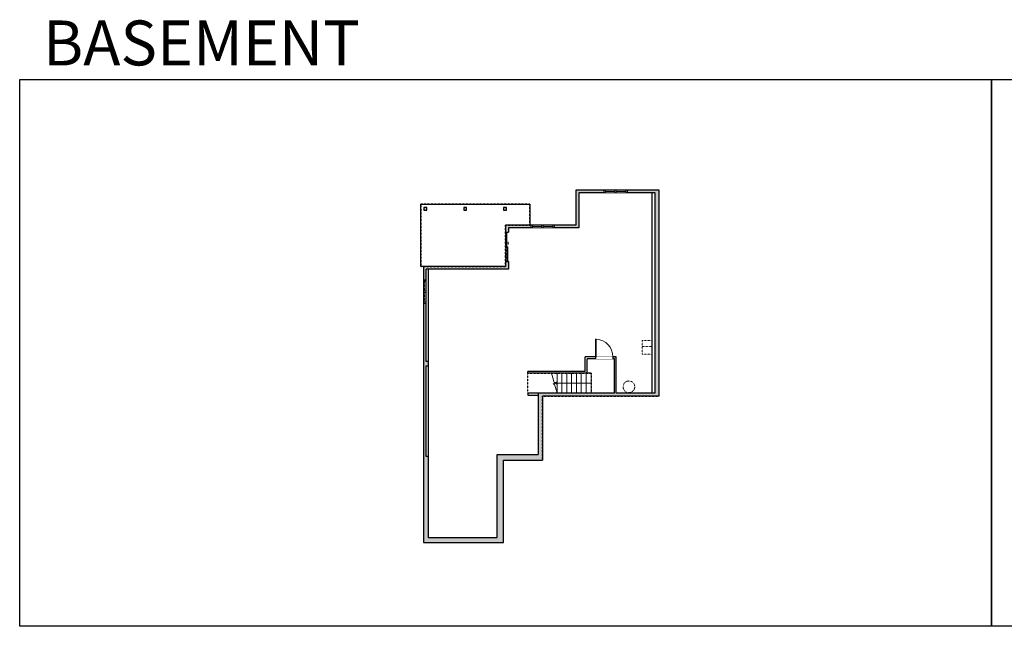
# Model space of a CAD drawing. Units: inches. Extents: x -1876 to 2124, y -2728 to -1480.
# Drawn here: x -1876 to 151, y -2728 to -1480 of the extents above; entities that cross this region are included whole.
import ezdxf

# ---------------------------------------------------------------- set-up
doc = ezdxf.new("R2010")
doc.units = ezdxf.units.IN
doc.linetypes.add('Dash', pattern=[0.23622, 0.11811, -0.11811])
doc.layers.get('0').update_dxf_attribs({"color": 255})
doc.layers.get('Defpoints').update_dxf_attribs({"color": 6, "linetype": 'Dash'})
for name, color, linetype, lineweight in [('A-DOOR&WINDOWS', 4, 'Continuous', 9), ('A-OBJECT', 2, 'Continuous', 9), ('A-STAIRS', 1, 'Continuous', 15)]:
    doc.layers.add(name, color=color, linetype=linetype, lineweight=lineweight)
doc.layers.add('A-WALL', color=252, linetype='Continuous')
doc.styles.get("Standard").update_dxf_attribs({"font": 'arial.ttf'})

# ---------------------------------------------------------------- blocks, each defined once
blk = doc.blocks.new('*U221')
at = {"color": 0, "linetype": 'ByBlock', "lineweight": -2}
blk.add_line((73.2, 0), (0, 0), dxfattribs=at)
at = {"color": 0, "linetype": 'ByBlock', "lineweight": -2, "transparency": 33554687}
blk.add_lwpolyline([(3.5, 2.7), (0, 0), (3.5, -2.7)], dxfattribs=at)
blk = doc.blocks.new('*U169')
blk.add_wipeout([(0, 30), (0, -195), (1486, -195), (1486, 30)]).dxf.layer = 'A-DOOR&WINDOWS'
at = {"color": 0, "linetype": 'ByBlock', "lineweight": -2, "transparency": 33554687}
blk.add_lwpolyline([(51, 1485), (0, 1485), (0, 0), (51, 0)], close=True, dxfattribs=at)
blk.add_arc((0, 0), 1486, 0, 86.82115, dxfattribs=at)
at = {"layer": 'A-WALL', "transparency": 33554687}
for points in [[(0, 0), (0, -165)], [(1486, 0), (1486, -165)]]:
    blk.add_lwpolyline(points, dxfattribs=at)
blk = doc.blocks.new('*U83')
at = {"layer": 'A-DOOR&WINDOWS', "transparency": 33554687}
blk.add_hatch(color=9, dxfattribs=at).paths.add_polyline_path([(14, 12.2), (14, 13.2), (11, 12.7)], flags=0)
at = {"layer": 'A-DOOR&WINDOWS', "color": 9, "transparency": 33554687}
for p, q in [((14, 13.2), (11, 12.7)), ((23, 12.7), (11, 12.7)), ((11, 12.7), (14, 12.2)), ((14, 12.2), (14, 13.2))]:
    blk.add_line(p, q, dxfattribs=at)
at = {"layer": 'A-DOOR&WINDOWS', "color": 0, "linetype": 'ByBlock', "lineweight": -2, "transparency": 33554687}
for points in [[(-66.6, 9.9), (-66.6, 6.6), (0, 6.6), (0, 9.9)], [(0, 6.6), (0, 3.2), (66.6, 3.2), (66.6, 6.6)]]:
    blk.add_lwpolyline(points, close=True, dxfattribs=at)
at = {"layer": 'A-WALL', "transparency": 33554687}
for points in [[(-66.6, 2.1), (-66.6, 11)], [(66.6, 2.1), (66.6, 11)]]:
    blk.add_lwpolyline(points, dxfattribs=at)
blk = doc.blocks.new('*U191')
at = {"color": 252}
blk.add_wipeout([(25.5, 0), (25.5, -6), (-22.5, -6), (-22.5, 0)], dxfattribs=at)
at = {"color": 4}
for points in [[(3, -6), (3, -3.7), (3, -3.7), (3, -2.3), (3, -2.3), (3, 0), (0, 0), (0, -6)], [(22.5, -6), (22.5, -3.7), (22.5, -3.7), (22.5, -2.3), (22.5, -2.3), (22.5, 0), (25.5, 0), (25.5, -6)], [(-19.5, -6), (-19.5, -3.7), (-19.5, -3.7), (-19.5, -2.3), (-19.5, -2.3), (-19.5, 0), (-22.5, 0), (-22.5, -6)], [(0, -6), (0, -3.7), (0, -3.7), (0, -2.3), (0, -2.3), (0, 0), (3, 0), (3, -6)]]:
    blk.add_lwpolyline(points, close=True, dxfattribs=at)
at = {"color": 9}
for points in [[(3, 0), (22.5, 0)], [(0, 0), (-19.5, 0)], [(0, -6), (-19.5, -6)], [(3, -6), (22.5, -6)]]:
    blk.add_lwpolyline(points, dxfattribs=at)
for points in [[(0, -3), (-19.5, -3), (-19.5, -3), (0, -3)], [(3, -3), (22.5, -3), (22.5, -3), (3, -3)]]:
    blk.add_lwpolyline(points, close=True, dxfattribs=at)
at = {"layer": 'A-WALL'}
for points in [[(25.5, 0), (25.5, -6)], [(-22.5, 0), (-22.5, -6)]]:
    blk.add_lwpolyline(points, dxfattribs=at)

msp = doc.modelspace()

# ---------------------------------------------------------------- hatches: boundary and pattern name
at = {"layer": 'A-WALL'}
h = msp.add_hatch(color=256, dxfattribs=at)
h.dxf.hatch_style = 1
h.paths.add_polyline_path([(-800, -2254.2), (-560, -2254.2), (-560, -1830.2), (-625.5, -1830.2), (-625.5, -1836.2), (-568, -1836.2), (-568, -2248.2), (-648, -2248.2), (-648, -2173.2), (-655, -2173.2), (-655, -2177.2), (-652, -2177.2), (-652, -2248.2), (-809, -2248.2), (-809, -2374.2), (-893, -2374.2), (-893, -2545.2), (-1035, -2545.2), (-1035, -2378), (-1039, -2378), (-1039, -2192), (-1035, -2192), (-1035, -2183), (-1039, -2183), (-1039, -2063), (-1045, -2063), (-1045, -2555.2), (-880, -2555.2), (-880, -2386.2), (-800, -2386.2)])
h.paths.add_polyline_path([(-673.5, -1830.2), (-731, -1830.2), (-731, -1902.2), (-775.8, -1902.2), (-775.8, -1908.2), (-725, -1908.2), (-725, -1836.2), (-673.5, -1836.2)], flags=17)
h.paths.add_polyline_path([(-823.8, -1902.2), (-876, -1902.2), (-876, -1916.9), (-870, -1916.9), (-870, -1908.2), (-823.8, -1908.2)], flags=17)
h.paths.add_polyline_path([(-870, -1976.9), (-876, -1976.9), (-876, -1987.2), (-1045, -1987.2), (-1045, -2015), (-1039, -2015), (-1039, -1993.2), (-870, -1993.2)], flags=17)
h.paths.add_polyline_path([(-874, -1865.9), (-880, -1865.9), (-880, -1871.9), (-874, -1871.9)], flags=17)
h.paths.add_polyline_path([(-956, -1865.9), (-962, -1865.9), (-962, -1871.9), (-956, -1871.9)], flags=17)
h.paths.add_polyline_path([(-1038, -1865.9), (-1044, -1865.9), (-1044, -1871.9), (-1038, -1871.9)], flags=17)

# ---------------------------------------------------------------- linework, layer by layer
at = {"layer": 'A-OBJECT', "linetype": 'Dash', "transparency": 33554687}
for points in [[(-595, -2152), (-574, -2152), (-574, -2140), (-595, -2140)], [(-595, -2152), (-574, -2152), (-574, -2168), (-595, -2168)]]:
    msp.add_lwpolyline(points, close=True, dxfattribs=at)
msp.add_circle((-622, -2235), 12, dxfattribs=at)
at = {"layer": 'A-STAIRS'}
for p, q in [((-770, -2207.2), (-770, -2248.2)), ((-760, -2207.2), (-760, -2248.2)), ((-750, -2207.2), (-750, -2248.2)), ((-740, -2207.2), (-740, -2248.2)), ((-730, -2207.2), (-730, -2248.2)), ((-720, -2207.2), (-720, -2248.2)), ((-710, -2207.2), (-710, -2248.2)), ((-700, -2207.2), (-700, -2248.2))]:
    msp.add_line(p, q, dxfattribs=at)
msp.add_lwpolyline([(-770, -2248.2), (-775.1, -2229.7), (-777.6, -2229.4), (-773.2, -2226.1), (-776.1, -2225.8), (-781.3, -2207.2)], dxfattribs=at)
at = {"layer": 'A-WALL'}
for p, q in [((-560, -1830.2), (-731, -1830.2)), ((-731, -1830.2), (-731, -1902.2)), ((-568, -1836.2), (-725, -1836.2)), ((-725, -1836.2), (-725, -1908.2)), ((-574, -2248.2), (-574, -1836.2)), ((-568, -2248.2), (-568, -1836.2)), ((-560, -2254.2), (-560, -1830.2)), ((-1050, -1987.2), (-1050, -1859.2)), ((-1050, -1859.2), (-826, -1859.2)), ((-826, -1859.2), (-826, -1902.2)), ((-1044, -1865.9), (-1044, -1871.9)), ((-1038, -1865.9), (-1044, -1865.9)), ((-1044, -1871.9), (-1038, -1871.9)), ((-1038, -1871.9), (-1038, -1865.9)), ((-962, -1865.9), (-962, -1871.9)), ((-956, -1865.9), (-962, -1865.9)), ((-962, -1871.9), (-956, -1871.9)), ((-956, -1871.9), (-956, -1865.9)), ((-880, -1865.9), (-880, -1871.9)), ((-874, -1865.9), (-880, -1865.9)), ((-880, -1871.9), (-874, -1871.9)), ((-874, -1871.9), (-874, -1865.9)), ((-731, -1902.2), (-876, -1902.2)), ((-876, -1902.2), (-876, -1916.9)), ((-876, -1916.9), (-870, -1916.9)), ((-725, -1908.2), (-870, -1908.2)), ((-870, -1908.2), (-870, -1916.9)), ((-870, -1976.9), (-876, -1976.9)), ((-876, -1976.9), (-876, -1987.2)), ((-870, -1976.9), (-870, -1993.2)), ((-876, -1987.2), (-1050, -1987.2)), ((-1045, -1987.2), (-1045, -2555.2)), ((-870, -1993.2), (-1039, -1993.2)), ((-1039, -2183), (-1039, -1993.2)), ((-1035, -1993.2), (-1035, -2545.2)), ((-1035, -2183), (-1039, -2183)), ((-712, -2203.2), (-712, -2173.2)), ((-648, -2173.2), (-712, -2173.2)), ((-708, -2207.2), (-708, -2177.2)), ((-652, -2177.2), (-708, -2177.2)), ((-652, -2248.2), (-652, -2177.2)), ((-648, -2248.2), (-648, -2173.2)), ((-1039, -2378), (-1039, -2192)), ((-1039, -2192), (-1035, -2192)), ((-712, -2203.2), (-830, -2203.2)), ((-830, -2207.2), (-830, -2203.2)), ((-700, -2207.2), (-830, -2207.2)), ((-652, -2248.2), (-830, -2248.2)), ((-830, -2248.2), (-830, -2252.2)), ((-809, -2248.2), (-809, -2374.2)), ((-568, -2248.2), (-648, -2248.2)), ((-830, -2252.2), (-809, -2252.2)), ((-560, -2254.2), (-800, -2254.2)), ((-800, -2254.2), (-800, -2386.2)), ((-1035, -2378), (-1039, -2378)), ((-893, -2545.2), (-893, -2374.2)), ((-893, -2374.2), (-809, -2374.2)), ((-880, -2555.2), (-880, -2386.2)), ((-880, -2386.2), (-800, -2386.2)), ((-1035, -2545.2), (-893, -2545.2)), ((-1045, -2555.2), (-880, -2555.2))]:
    msp.add_line(p, q, dxfattribs=at)
at = {"layer": 'Defpoints', "color": 255, "linetype": 'Continuous', "elevation": 0}
for points in [[(-1876, -1602.6), (124, -1602.6), (124, -2727.6), (-1876, -2727.6)], [(124, -1602.6), (2124, -1602.6), (2124, -2727.6), (124, -2727.6)]]:
    msp.add_lwpolyline(points, close=True, dxfattribs=at)
at = {"layer": 'Defpoints'}
msp.add_lwpolyline([(-830, -2207.2), (-700, -2207.2), (-700, -2248.2), (-830, -2248.2)], close=True, dxfattribs=at)

# ---------------------------------------------------------------- block references
at = {"layer": 'A-DOOR&WINDOWS', "transparency": 33554687, "xscale": -0.4506616870520158, "yscale": 0.4506616870520158, "zscale": 0.4506616870520158, "rotation": 270}
msp.add_blockref('*U83', (-876, -1946.9), dxfattribs=at)
at = {"layer": 'A-STAIRS'}
msp.add_blockref('*U221', (-773.2, -2227.7), dxfattribs=at)

# ---------------------------------------------------------------- texts
at = {"layer": 'Defpoints', "linetype": 'Continuous', "insert": (-1813.6, -1573.9, 0), "char_height": 92.408, "width": 623.405, "attachment_point": 7}
msp.add_mtext('\\pxqc;BASEMENT', dxfattribs=at)

# ---------------------------------------------------------------- next in the draw order: block references
at = {"layer": 'A-DOOR&WINDOWS'}
for p in [(-651, -1830.2), (-801.2, -1902.2)]:
    msp.add_blockref('*U191', p, dxfattribs=at)
at = {"layer": 'A-DOOR&WINDOWS', "rotation": 90}
msp.add_blockref('*U191', (-1045, -2040.5), dxfattribs=at)
at = {"layer": 'A-DOOR&WINDOWS', "transparency": 33554687, "xscale": 0.02422732627077181, "yscale": 0.02422732627077181, "zscale": 0.02422732627077181}
msp.add_blockref('*U169', (-691, -2173.2), dxfattribs=at)

# ---------------------------------------------------------------- next in the draw order: linework, layer by layer
at = {"layer": 'Defpoints'}
for points in [[(-1045, -1987.2), (-1045, -2555.2), (-880, -2555.2), (-880, -2386.2), (-800, -2386.2), (-800, -2254.2), (-560, -2254.2), (-560, -1830.2), (-731, -1830.2), (-731, -1902.2), (-876, -1902.2), (-876, -1987.2), (-1045, -1987.2)], [(-1050, -1859.2), (-1050, -1987.2), (-876, -1987.2), (-876, -1902.2), (-826, -1902.2), (-826, -1859.2), (-1050, -1859.2)]]:
    msp.add_lwpolyline(points, dxfattribs=at)

doc.saveas('drawing.dxf')
